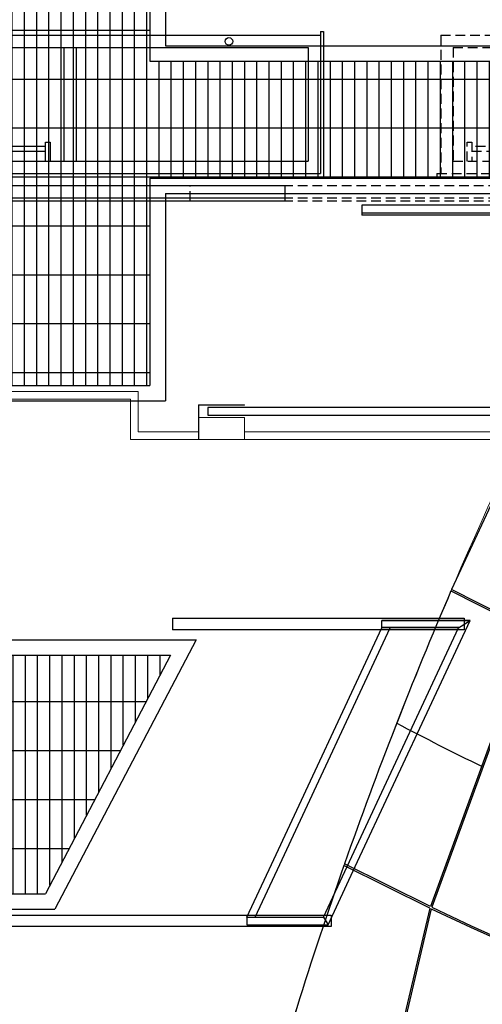
# Model space of a CAD drawing. Units: millimetres. Extents: x 385 to 5195, y -132 to 7514.
# Drawn here: x 2013 to 2313, y 2606 to 3245 of the extents above; entities that cross this region are included whole.
import ezdxf

# ---------------------------------------------------------------- set-up
doc = ezdxf.new("R2010")
doc.units = ezdxf.units.MM
doc.linetypes.add('HIDDEN', pattern=[9.525, 6.35, -3.175])
for name, color, linetype in [('GlobePlayhouse_Adjustable Proscenium', 32, 'Continuous'), ('GlobePlayhouse_Audience Seats Orchestra Pit', 7, 'Continuous'), ('GlobePlayhouse_Fire Curtain', 1, 'Continuous'), ('GlobePlayhouse_Front of House Balcony', 252, 'Continuous'), ('GlobePlayhouse_Gallery 11F', 252, 'Continuous'), ('GlobePlayhouse_Lighting Bridge', 6, 'Continuous')]:
    doc.layers.add(name, color=color, linetype=linetype)
doc.layers.add('GlobePlayhouse_Floor 7F', color=252, linetype='Continuous', lineweight=5)

# ---------------------------------------------------------------- blocks, each defined once
blk = doc.blocks.new('GP球劇場_7F建築底圖')
at = {"layer": 'GlobePlayhouse_Floor 7F'}
for p, q in [((4995, 5675.11), (4995, 5499.11)), ((5000, 5675.11), (5000, 5425.11)), ((4977.5, 5499.11), (4977.5, 5469.11)), ((4977.5, 5499.11), (4977.8, 5499.11)), ((4977.8, 5499.11), (4977.8, 5469.41)), ((5000, 5499.11), (4985.8, 5499.11)), ((4985.8, 5499.11), (4985.8, 5469.41)), ((4977.5, 5469.11), (5000, 5469.11)), ((4977.8, 5469.41), (5000, 5469.41)), ((4995, 5469.11), (4995, 5430.11)), ((4995, 5430.11), (4968.9, 5430.11)), ((4968.9, 5430.11), (4968.9, 5282.11)), ((5000, 5425.11), (4973.9, 5425.11)), ((4973.9, 5425.11), (4973.9, 4827.11))]:
    blk.add_line(p, q, dxfattribs=at)
blk.add_arc((6202.36, 8202.49), 2796.66, 244.65068, 258.75146, dxfattribs=at)
blk = doc.blocks.new('GP球劇場_工作廊道_前區包廂')
at = {"layer": 'GlobePlayhouse_Front of House Balcony'}
h = blk.add_hatch(dxfattribs=at)
h.set_pattern_fill('GRATE', color=256, scale=10)
h.set_pattern_definition([(0, (-24456.163, 8112.73), (0, 7.9375), []), (90, (-24456.163, 8112.73), (-31.75, 2e-15), [])])
h.paths.add_polyline_path([(290, -1230), (290, -1105.37), (135, -1024.17), (135, -1230)])
for p, q in [((112.48, -829.77), (112.48, -887.05)), ((117.34, -837.4), (112.48, -829.77)), ((272.3, -904.3), (112.48, -829.77)), ((112.71, -830.13), (112.71, -887.05)), ((117.11, -837.04), (117.11, -887.05)), ((117.34, -837.4), (117.34, -887.05)), ((272.31, -909.67), (117.34, -837.4)), ((270.83, -953.27), (117.34, -881.69)), ((117.34, -887.05), (112.48, -887.05)), ((270.83, -958.63), (117.34, -887.05)), ((310.04, -921.9), (272.3, -904.3)), ((305.18, -924.99), (272.3, -909.66)), ((305.18, -924.99), (310.04, -921.9)), ((305.18, -974.65), (305.18, -924.99)), ((310.04, -974.65), (310.04, -921.9)), ((305.19, -969.29), (270.83, -953.27)), ((305.19, -974.65), (270.83, -958.63)), ((305.19, -974.65), (310.05, -974.65)), ((125, -1240), (125, -1007.64)), ((125, -1007.64), (300, -1099.32)), ((111.05, -1022.88), (118.55, -1022.88)), ((135, -1230), (135, -1024.17)), ((135, -1024.17), (290, -1105.37)), ((290, -1230), (290, -1105.37)), ((300, -1240), (300, -1099.32))]:
    blk.add_line(p, q, dxfattribs=at)
for points in [[(111.05, -1022.88), (111.05, -1022.88), (111.05, -833.59), (118.55, -833.59), (118.55, -1022.88), (118.55, -1022.88)], [(303.75, -1132.33), (303.75, -919.95), (311.25, -919.95), (311.25, -1136.92), (311.25, -1136.92)]]:
    blk.add_lwpolyline(points, dxfattribs=at)
blk = doc.blocks.new('GP球劇場_防火幕(平面)')
at = {"layer": 'GlobePlayhouse_Fire Curtain'}
blk.add_lwpolyline([(-25.7, 1000), (-25.7, -1000), (-20.7, -1000), (-20.7, 1000)], close=True, dxfattribs=at)
blk = doc.blocks.new('GP球劇場_燈橋(平面)')
at = {"layer": 'GlobePlayhouse_Lighting Bridge'}
for p, q in [((-157, 900), (-157, -900)), ((-152, -900), (-152, 900)), ((-150.5, 900), (-150.5, -900)), ((-157, -900), (-150.5, -900)), ((-152, -900), (-150.5, -900))]:
    blk.add_line(p, q, dxfattribs=at)
blk = doc.blocks.new('GP球劇場_移動鏡框(右舞台)')
at = {"layer": 'GlobePlayhouse_Adjustable Proscenium', "linetype": 'HIDDEN'}
for p, q in [((-269.8, -603.3), (-269.8, -601.5)), ((-269.8, -601.5), (-175.5, -601.5)), ((-269.8, -603.3), (-177.5, -603.3)), ((-267.3, -848.8), (-267.3, -603.3)), ((-177.5, -851.3), (-177.5, -603.3)), ((-175.5, -851.3), (-175.5, -601.5)), ((-259.3, -840.8), (-259.3, -611.3)), ((-259.3, -611.3), (-185.5, -611.3)), ((-185.5, -840.8), (-185.5, -611.3)), ((-259.3, -761.8), (-185.5, -761.8)), ((-259.3, -769.8), (-185.5, -769.8)), ((-198, -781.8), (-198, -778.8)), ((-198, -778.8), (-185.5, -778.8)), ((-185.5, -781.8), (-198, -781.8)), ((-195, -781.8), (-195, -828.8)), ((-192, -828.8), (-192, -781.8)), ((-169.5, -811.5), (-169.5, -1011.5)), ((-159.7, -811.5), (-169.5, -811.5)), ((-161.5, -811.5), (-161.5, -1011.5)), ((-159.7, -811.5), (-159.7, -1011.5)), ((-198, -831.8), (-198, -828.8)), ((-198, -828.8), (-185.5, -828.8)), ((-185.5, -831.8), (-198, -831.8)), ((-259.3, -840.8), (-185.5, -840.8)), ((-267.3, -848.8), (-177.5, -848.8)), ((-177.5, -851.3), (-175.5, -851.3)), ((-159.7, -1011.5), (-169.5, -1011.5))]:
    blk.add_line(p, q, dxfattribs=at)
at = {"layer": 'GlobePlayhouse_Adjustable Proscenium'}
for p, q in [((-269.8, -926.8), (-269.8, -925)), ((-269.8, -925), (-175.5, -925)), ((-175.5, -1174.8), (-175.5, -925)), ((-269.8, -926.8), (-177.5, -926.8)), ((-267.3, -1172.3), (-267.3, -926.8)), ((-177.5, -1174.8), (-177.5, -926.8)), ((-259.3, -1164.3), (-259.3, -934.8)), ((-259.3, -934.8), (-185.5, -934.8)), ((-185.5, -1164.3), (-185.5, -934.8)), ((-169.5, -949.9), (-169.5, -1149.9)), ((-159.7, -949.9), (-169.5, -949.9)), ((-161.5, -949.9), (-161.5, -1149.9)), ((-159.7, -949.9), (-159.7, -1149.9)), ((-259.3, -1085.3), (-185.5, -1085.3)), ((-259.3, -1093.3), (-185.5, -1093.3)), ((-198, -1105.3), (-198, -1102.3)), ((-198, -1102.3), (-185.5, -1102.3)), ((-185.5, -1105.3), (-198, -1105.3)), ((-195, -1105.3), (-195, -1152.3)), ((-192, -1152.3), (-192, -1105.3)), ((-159.7, -1149.9), (-169.5, -1149.9)), ((-198, -1155.3), (-198, -1152.3)), ((-198, -1152.3), (-185.5, -1152.3)), ((-185.5, -1155.3), (-198, -1155.3)), ((-259.3, -1164.3), (-185.5, -1164.3)), ((-267.3, -1172.3), (-177.5, -1172.3)), ((-177.5, -1174.8), (-175.5, -1174.8))]:
    blk.add_line(p, q, dxfattribs=at)
at = {"layer": 'GlobePlayhouse_Adjustable Proscenium', "linetype": 'HIDDEN'}
blk.add_circle((-263.3, -662.8), 2.5, dxfattribs=at)
at = {"layer": 'GlobePlayhouse_Adjustable Proscenium'}
blk.add_circle((-263.3, -986.3), 2.5, dxfattribs=at)
blk = doc.blocks.new('GP球劇場_工作廊道_11樓')
at = {"layer": 'GlobePlayhouse_Gallery 11F', "transparency": 33554508}
h = blk.add_hatch(dxfattribs=at)
h.set_pattern_fill('GRATE', color=256, scale=10, angle=-1e-14)
h.paths.add_polyline_path([(-1514, 1121.5), (-1514, 1163.5), (-1640, 1163.5), (-1640, -1163.5), (-506.02, -1163.5), (-506.02, -1147.5), (-506.02, -1083.14), (-442.02, -1083.16), (-442.02, -1147.5), (-442.02, -1163.5), (-40, -1163.5), (-40, -1037.5), (-174.5, -1037.5), (-174.5, -579.5), (-250.5, -579.5), (-250.5, -1037.5), (-1514, -1037.5), (-1514, 1037.5), (-250.5, 1037.5), (-250.5, 579.5), (-174.5, 579.5), (-174.5, 1047.25), (-40, 1047.25), (-40, 1163.5), (-202, 1163.5), (-202, 1121.5)])
at = {"layer": 'GlobePlayhouse_Gallery 11F'}
for p, q in [((-260.5, -1027.5), (-260.5, -569.5)), ((-164.5, -1027.5), (-164.5, -569.5)), ((-250.5, -1037.5), (-250.5, -579.5)), ((-174.5, -1037.5), (-174.5, -579.5)), ((-1504, -1027.5), (-260.5, -1027.5)), ((-164.5, -1027.5), (-30, -1027.5)), ((-30, -1173.5), (-30, -1027.5)), ((-1514, -1037.5), (-250.5, -1037.5)), ((-174.5, -1037.5), (-40, -1037.5)), ((-40, -1163.5), (-40, -1037.5)), ((-30, -1173.5), (-30, -1038.25))]:
    blk.add_line(p, q, dxfattribs=at)
blk = doc.blocks.new('GP球劇場_觀眾席台車_樂池及延伸平台')
at = {"layer": 'GlobePlayhouse_Audience Seats Orchestra Pit', "color": 4}
for p, q in [((-799.21, -0.45), (-841.86, -92.46)), ((-842.25, -93.39), (-790.56, -119.67)), ((-786.32, -120.71), (-841.86, -92.46)), ((-790.56, -119.67), (-855.51, -298.26)), ((-855.96, -299.15), (-911.65, -271.45)), ((-855.51, -298.26), (-911.32, -270.5)), ((-855.96, -299.15), (-900.95, -490.08))]:
    blk.add_line(p, q, dxfattribs=at)
at = {"layer": 'GlobePlayhouse_Audience Seats Orchestra Pit', "color": 5}
for p, q in [((-789.66, -120.12), (-854.61, -298.69)), ((-855.04, -299.59), (-900.02, -490.5))]:
    blk.add_line(p, q, dxfattribs=at)
at = {"layer": 'GlobePlayhouse_Audience Seats Orchestra Pit', "color": 4}
for centre, radius, start, end in [((1727.3, -1197.35), 2796.66, 156.75, 160.64544), ((0, 1483.51), 1880.01, 242.17831, 244.06038), ((1609.11, -1158.14), 2672.16, 160.62048, 164.79395)]:
    blk.add_arc(centre, radius, start, end, dxfattribs=at)
at = {"layer": 'GlobePlayhouse_Audience Seats Orchestra Pit', "color": 5}
for radius, start, end in [(1977.51, 244.38125, 295.61875), (1976.51, 244.38112, 295.61888)]:
    blk.add_arc((0, 1483.51), radius, start, end, dxfattribs=at)

msp = doc.modelspace()

# ---------------------------------------------------------------- block references
at = {"layer": 'GlobePlayhouse_Adjustable Proscenium', "rotation": 270}
msp.add_blockref('GP球劇場_移動鏡框(右舞台)', (3135.06, 2967.87), dxfattribs=at)
at = {"layer": 'GlobePlayhouse_Audience Seats Orchestra Pit'}
msp.add_blockref('GP球劇場_觀眾席台車_樂池及延伸平台', (3135.06, 2967.87), dxfattribs=at)
at = {"layer": 'GlobePlayhouse_Fire Curtain', "rotation": 270}
msp.add_blockref('GP球劇場_防火幕(平面)', (3135.06, 2967.87), dxfattribs=at)
at = {"layer": 'GlobePlayhouse_Floor 7F', "rotation": 270}
msp.add_blockref('GP球劇場_7F建築底圖', (-3340.14, 7972.87), dxfattribs=at)
at = {"layer": 'GlobePlayhouse_Front of House Balcony', "rotation": 270}
msp.add_blockref('GP球劇場_工作廊道_前區包廂', (3135.06, 2967.87), dxfattribs=at)
at = {"layer": 'GlobePlayhouse_Lighting Bridge', "rotation": 270}
for name in ['GP球劇場_工作廊道_11樓', 'GP球劇場_燈橋(平面)']:
    msp.add_blockref(name, (3135.06, 2967.87), dxfattribs=at)

doc.saveas('drawing.dxf')
